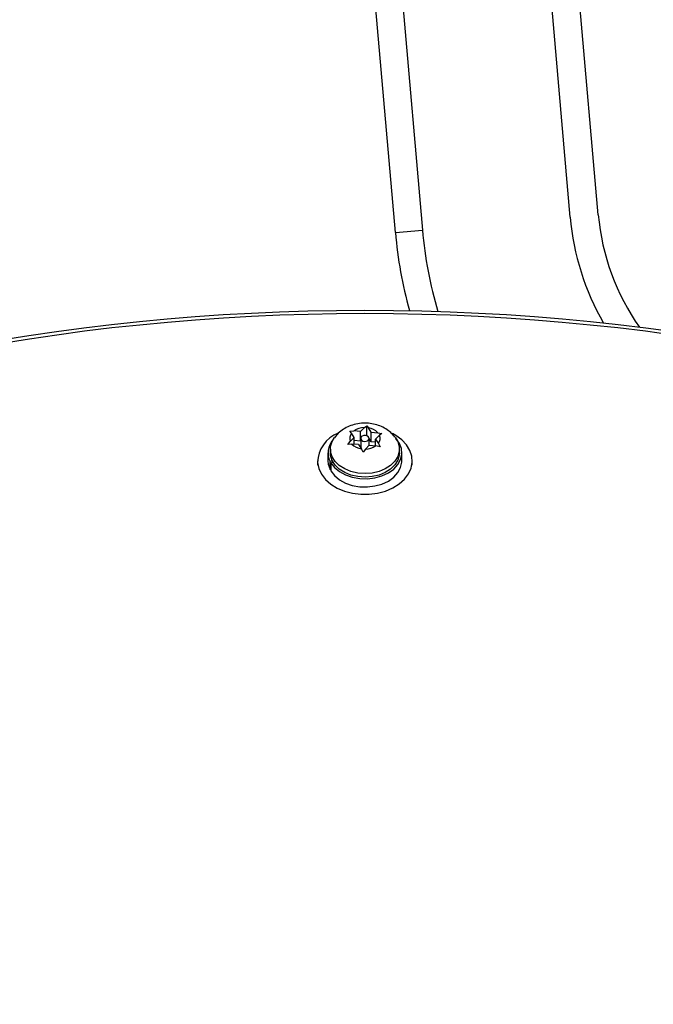
# Model space of a CAD drawing. Extents: x 1751 to 2361, y 2179 to 2638.
# Drawn here: x 2027 to 2033, y 2472 to 2481 of the extents above; entities that cross this region are included whole.
import ezdxf

# ---------------------------------------------------------------- set-up
doc = ezdxf.new("R2010")
doc.units = 0
doc.header["$LTSCALE"] = 0.125
doc.header["$MEASUREMENT"] = 0
doc.layers.add('CONTOUR', color=7, linetype='CONTINUOUS')

msp = doc.modelspace()

# ---------------------------------------------------------------- linework, layer by layer
at = {"layer": 'CONTOUR'}
for p, q in [((2032.73496, 2479.37366), (2032.48511, 2482.22946)), ((2032.47595, 2479.351), (2032.2261, 2482.2068)), ((2030.88699, 2481.7939), (2031.11116, 2479.2316)), ((2030.86211, 2479.20981), (2030.64084, 2481.73903)), ((2030.86211, 2479.20981), (2031.11116, 2479.2316)), ((2030.54018, 2477.37418), (2030.57624, 2477.4095)), ((2030.57624, 2477.4095), (2030.59831, 2477.425)), ((2030.59831, 2477.425), (2030.61374, 2477.4068)), ((2030.59831, 2477.34273), (2030.59831, 2477.425)), ((2030.63897, 2477.36705), (2030.61374, 2477.4068)), ((2030.44139, 2477.37519), (2030.47889, 2477.3786)), ((2030.45682, 2477.35699), (2030.44139, 2477.37519)), ((2030.48205, 2477.31725), (2030.44599, 2477.28193)), ((2030.48205, 2477.31725), (2030.45682, 2477.35699)), ((2030.54018, 2477.37418), (2030.47889, 2477.3786)), ((2030.48205, 2477.25612), (2030.48205, 2477.31725)), ((2030.54018, 2477.28579), (2030.54018, 2477.37418)), ((2030.54178, 2477.31012), (2030.54178, 2477.22315)), ((2030.59831, 2477.34273), (2030.59204, 2477.33658)), ((2030.60535, 2477.33163), (2030.59831, 2477.34273)), ((2030.61991, 2477.24449), (2030.61991, 2477.31012)), ((2030.63897, 2477.27866), (2030.61991, 2477.3087)), ((2030.63897, 2477.27866), (2030.63897, 2477.36705)), ((2030.63897, 2477.36705), (2030.70026, 2477.36263)), ((2030.67964, 2477.30299), (2030.7157, 2477.33831)), ((2030.70026, 2477.36263), (2030.73776, 2477.35381)), ((2030.73776, 2477.35381), (2030.7157, 2477.33831)), ((2030.42393, 2477.2542), (2030.44599, 2477.28193)), ((2030.46143, 2477.25761), (2030.42393, 2477.2542)), ((2030.52272, 2477.25319), (2030.46143, 2477.25761)), ((2030.54018, 2477.28579), (2030.48205, 2477.28999)), ((2030.52272, 2477.25319), (2030.54795, 2477.21344)), ((2030.54178, 2477.28736), (2030.54018, 2477.28579)), ((2030.62151, 2477.24606), (2030.58545, 2477.21074)), ((2030.62151, 2477.24606), (2030.6828, 2477.24164)), ((2030.67964, 2477.27573), (2030.63897, 2477.27866)), ((2030.67964, 2477.24186), (2030.67964, 2477.30299)), ((2030.67964, 2477.30299), (2030.70487, 2477.26325)), ((2030.7203, 2477.23281), (2030.6828, 2477.24164)), ((2030.70487, 2477.26325), (2030.7203, 2477.23281)), ((2030.24012, 2477.17754), (2030.24012, 2477.10267)), ((2030.26209, 2477.2107), (2030.26209, 2477.17754)), ((2030.56338, 2477.18301), (2030.54795, 2477.21344)), ((2030.58545, 2477.21074), (2030.56338, 2477.18301)), ((2030.89959, 2477.17754), (2030.89959, 2477.2107)), ((2030.92157, 2477.10267), (2030.92157, 2477.17754)), ((2030.14334, 2477.10267), (2030.14334, 2477.06303)), ((2030.28011, 2477.10283), (2030.25938, 2477.09768)), ((2030.25938, 2477.02282), (2030.25938, 2477.09768)), ((2030.26578, 2477.0858), (2030.2861, 2477.09172)), ((2030.26578, 2477.0858), (2030.26578, 2477.01094)), ((2031.01834, 2477.06303), (2031.01834, 2477.10267)), ((2030.26578, 2477.02441), (2030.25938, 2477.02282))]:
    msp.add_line(p, q, dxfattribs=at)
at = {"layer": 'CONTOUR', "flags": 128}
for points in [[(2030.14384, 2477.08789), (2030.1546, 2477.03295), (2030.17906, 2476.98025), (2030.21643, 2476.93149), (2030.26551, 2476.88823), (2030.32472, 2476.85186), (2030.39217, 2476.82356), (2030.46569, 2476.80422), (2030.5429, 2476.79448), (2030.62134, 2476.79464), (2030.69847, 2476.8047), (2030.77182, 2476.82434), (2030.83903, 2476.85293), (2030.89795, 2476.88954), (2030.94667, 2476.933), (2030.98364, 2476.98192), (2031.00766, 2477.03472), (2031.01796, 2477.0897), (2031.01421, 2477.14509), (2030.99653, 2477.19913), (2030.9655, 2477.25006), (2030.9221, 2477.29626), (2030.86773, 2477.33624), (2030.8363, 2477.35382)], [(2030.85957, 2477.32005), (2030.88369, 2477.281), (2030.89775, 2477.23494), (2030.89795, 2477.18782), (2030.88429, 2477.1417), (2030.85737, 2477.0986), (2030.81837, 2477.06039), (2030.76898, 2477.02876), (2030.71137, 2477.00507), (2030.64806, 2476.99038), (2030.58181, 2476.98531), (2030.51552, 2476.99009), (2030.45208, 2477.00452), (2030.39427, 2477.02796), (2030.34461, 2477.05938), (2030.30528, 2477.09742), (2030.27799, 2477.1404), (2030.26394, 2477.18646), (2030.26374, 2477.23358)], [(2030.26374, 2477.23358), (2030.2774, 2477.2797), (2030.29953, 2477.31668)], [(2030.61971, 2477.30732), (2030.61826, 2477.31804), (2030.61113, 2477.32757), (2030.59938, 2477.33443), (2030.58481, 2477.3376), (2030.56964, 2477.33658), (2030.55617, 2477.33153), (2030.54646, 2477.32323), (2030.54198, 2477.31292), (2030.54342, 2477.30219), (2030.55056, 2477.29267), (2030.56231, 2477.28581), (2030.57688, 2477.28264), (2030.59205, 2477.28366), (2030.60552, 2477.28871), (2030.61523, 2477.29701), (2030.61971, 2477.30732)], [(2030.26578, 2477.0858), (2030.2993, 2477.04184), (2030.34492, 2477.00371), (2030.40068, 2476.97304), (2030.46418, 2476.95117), (2030.5327, 2476.93903), (2030.60328, 2476.93713), (2030.6729, 2476.94557), (2030.73856, 2476.96397), (2030.79745, 2476.99156), (2030.84703, 2477.02714), (2030.88516, 2477.06918), (2030.91022, 2477.11587), (2030.92112, 2477.16522), (2030.9174, 2477.2151), (2030.89922, 2477.26336), (2030.86772, 2477.30753)], [(2030.89959, 2477.17754), (2030.89795, 2477.15466), (2030.88429, 2477.10854), (2030.85737, 2477.06543), (2030.81837, 2477.02723), (2030.76898, 2476.99559), (2030.71137, 2476.97191), (2030.64806, 2476.95721), (2030.58181, 2476.95215), (2030.51552, 2476.95693), (2030.45208, 2476.97136), (2030.39427, 2476.99479), (2030.34461, 2477.02622), (2030.30528, 2477.06425), (2030.27799, 2477.10724), (2030.26394, 2477.1533), (2030.26209, 2477.17754)], [(2030.24012, 2477.10267), (2030.243, 2477.0714), (2030.25938, 2477.02282)], [(2030.26578, 2477.01094), (2030.2993, 2476.96697), (2030.34492, 2476.92884), (2030.40068, 2476.89818), (2030.46418, 2476.87631), (2030.5327, 2476.86416), (2030.60328, 2476.86227), (2030.6729, 2476.8707), (2030.73856, 2476.88911), (2030.79745, 2476.91669), (2030.84703, 2476.95227), (2030.88516, 2476.99431), (2030.91022, 2477.04101), (2030.92112, 2477.09036), (2030.92157, 2477.10267)]]:
    msp.add_lwpolyline(points, dxfattribs=at)
at = {"layer": 'CONTOUR'}
for radius in [20.35941, 20.3305]:
    msp.add_circle((2030.58084, 2458.13357), radius, dxfattribs=at)
for centre, radius, start, end in [((2034.84689, 2479.55843), 2.38, 185, 209.857752), ((2034.84689, 2479.55843), 2.12, 185, 215.261337), ((2034.84689, 2479.55843), 3.75, 185, 196.684175), ((2034.84689, 2479.55843), 4, 185, 195.509855), ((2030.57697, 2477.23839), 0.17112, 90.244394, 124.973468), ((2030.59349, 2477.26029), 0.1479, 43.783864, 82.12908), ((2030.44076, 2477.08084), 0.297, 111.26376, 178.640918), ((2030.51466, 2477.31033), 0.07431, 141.10439, 202.471533), ((2030.64703, 2477.30991), 0.07431, 321.10439, 22.471533), ((2030.42391, 2477.17786), 0.18303, 139.466924, 205.981343), ((2030.5682, 2477.35995), 0.1479, 223.783864, 262.12908), ((2030.58472, 2477.38185), 0.17112, 270.244394, 304.973468)]:
    msp.add_arc(centre, radius, start, end, dxfattribs=at)
msp.add_open_spline([(2030.85755, 2477.321), (2030.84879, 2477.33194), (2030.82797, 2477.35794), (2030.78599, 2477.39094), (2030.73421, 2477.42025), (2030.67615, 2477.44073), (2030.61328, 2477.45161), (2030.54709, 2477.45163), (2030.48234, 2477.44005), (2030.42216, 2477.41791), (2030.36955, 2477.38675), (2030.32814, 2477.3527), (2030.30842, 2477.32645), (2030.30066, 2477.31613)], degree=3, knots=[0, 0, 0, 0, 0.0659942, 0.156883, 0.2495951, 0.3451166, 0.4439826, 0.5463236, 0.6522491, 0.749645, 0.8453558, 0.9392034, 1, 1, 1, 1], dxfattribs=at)

doc.saveas('drawing.dxf')
